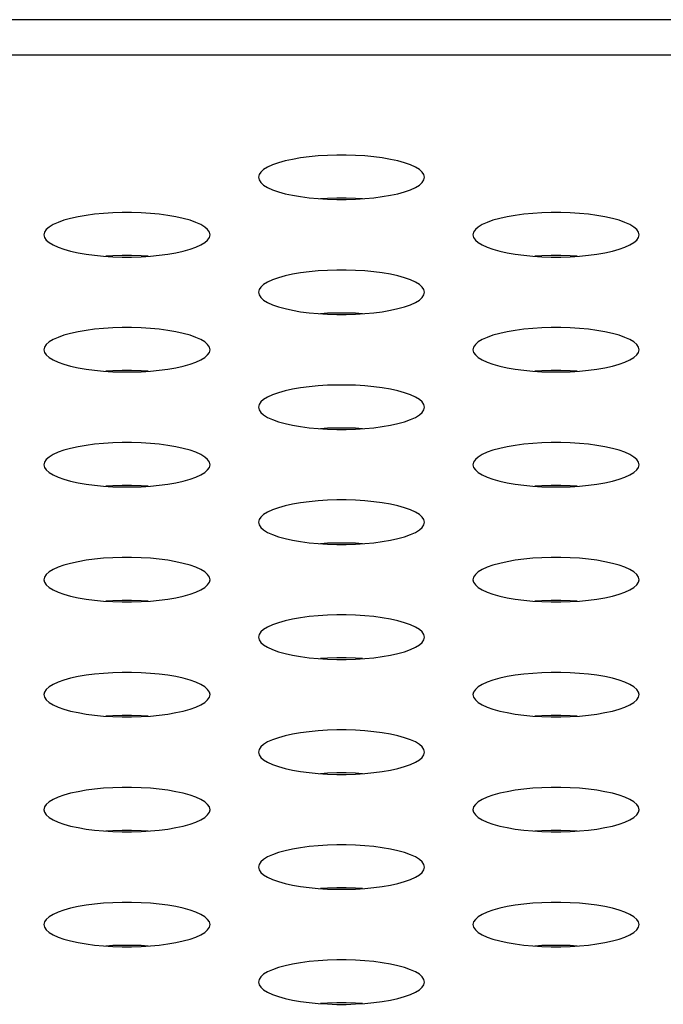
# Model space of a CAD drawing. Extents: x 0 to 3500, y 0 to 2300.
# Drawn here: x 556 to 565, y 1619 to 1633 of the extents above; entities that cross this region are included whole.
import ezdxf

# ---------------------------------------------------------------- set-up
doc = ezdxf.new("R2010")
doc.units = 0
doc.header["$LTSCALE"] = 192.5
doc.layers.get('0').update_dxf_attribs({"linetype": 'CONTINUOUS'})

msp = doc.modelspace()

# ---------------------------------------------------------------- linework, layer by layer
at = {"color": 7, "linetype": 'CONTINUOUS'}
msp.add_line((1489.609, 1633.477), (500.359, 1633.477), dxfattribs=at)
at = {"color": 9, "linetype": 'CONTINUOUS'}
msp.add_line((1484.433, 1632.966), (505.535, 1632.966), dxfattribs=at)
at = {"color": 7, "linetype": 'CONTINUOUS'}
for points in [[(561.984, 1631.2), (561.976, 1631.238), (561.95, 1631.275), (561.909, 1631.312), (561.852, 1631.346), (561.78, 1631.379), (561.695, 1631.409), (561.598, 1631.436), (561.491, 1631.459), (561.374, 1631.479), (561.251, 1631.496), (561.122, 1631.508), (560.988, 1631.516), (560.852, 1631.521), (560.716, 1631.521), (560.58, 1631.516), (560.447, 1631.508), (560.317, 1631.496), (560.194, 1631.479), (560.077, 1631.459), (559.97, 1631.436), (559.873, 1631.409), (559.788, 1631.379), (559.716, 1631.346), (559.659, 1631.312), (559.618, 1631.275), (559.593, 1631.238), (559.584, 1631.2)], [(559.584, 1631.2), (559.593, 1631.161), (559.618, 1631.124), (559.659, 1631.087), (559.716, 1631.053), (559.788, 1631.02), (559.873, 1630.99), (559.97, 1630.963), (560.077, 1630.94), (560.194, 1630.92), (560.317, 1630.903), (560.447, 1630.891), (560.58, 1630.883), (560.716, 1630.878), (560.852, 1630.878), (560.988, 1630.883), (561.122, 1630.891), (561.251, 1630.903), (561.374, 1630.92), (561.491, 1630.94), (561.598, 1630.963), (561.695, 1630.99), (561.78, 1631.02), (561.852, 1631.053), (561.909, 1631.087), (561.95, 1631.124), (561.976, 1631.161), (561.984, 1631.2)], [(561.089, 1630.889), (560.988, 1630.895), (560.852, 1630.899), (560.716, 1630.899), (560.58, 1630.895), (560.479, 1630.889)], [(558.884, 1630.369), (558.876, 1630.407), (558.85, 1630.445), (558.809, 1630.481), (558.752, 1630.516), (558.68, 1630.548), (558.595, 1630.578), (558.498, 1630.605), (558.391, 1630.629), (558.274, 1630.649), (558.151, 1630.665), (558.022, 1630.677), (557.888, 1630.686), (557.752, 1630.69), (557.616, 1630.69), (557.48, 1630.686), (557.347, 1630.677), (557.217, 1630.665), (557.094, 1630.649), (556.977, 1630.629), (556.87, 1630.605), (556.773, 1630.578), (556.688, 1630.548), (556.616, 1630.516), (556.559, 1630.481), (556.518, 1630.445), (556.493, 1630.407), (556.484, 1630.369)], [(565.084, 1630.369), (565.076, 1630.407), (565.05, 1630.445), (565.009, 1630.481), (564.952, 1630.516), (564.88, 1630.548), (564.795, 1630.578), (564.698, 1630.605), (564.591, 1630.629), (564.474, 1630.649), (564.351, 1630.665), (564.222, 1630.677), (564.088, 1630.686), (563.952, 1630.69), (563.816, 1630.69), (563.68, 1630.686), (563.547, 1630.677), (563.417, 1630.665), (563.294, 1630.649), (563.177, 1630.629), (563.07, 1630.605), (562.973, 1630.578), (562.888, 1630.548), (562.816, 1630.516), (562.759, 1630.481), (562.718, 1630.445), (562.693, 1630.407), (562.684, 1630.369)], [(556.484, 1630.369), (556.493, 1630.331), (556.518, 1630.293), (556.559, 1630.257), (556.616, 1630.222), (556.688, 1630.19), (556.773, 1630.16), (556.87, 1630.133), (556.977, 1630.109), (557.094, 1630.089), (557.217, 1630.073), (557.347, 1630.06), (557.48, 1630.052), (557.616, 1630.048), (557.752, 1630.048), (557.888, 1630.052), (558.022, 1630.06), (558.151, 1630.073), (558.274, 1630.089), (558.391, 1630.109), (558.498, 1630.133), (558.595, 1630.16), (558.68, 1630.19), (558.752, 1630.222), (558.809, 1630.257), (558.85, 1630.293), (558.876, 1630.331), (558.884, 1630.369)], [(562.684, 1630.369), (562.693, 1630.331), (562.718, 1630.293), (562.759, 1630.257), (562.816, 1630.222), (562.888, 1630.19), (562.973, 1630.16), (563.07, 1630.133), (563.177, 1630.109), (563.294, 1630.089), (563.417, 1630.073), (563.547, 1630.06), (563.68, 1630.052), (563.816, 1630.048), (563.952, 1630.048), (564.088, 1630.052), (564.222, 1630.06), (564.351, 1630.073), (564.474, 1630.089), (564.591, 1630.109), (564.698, 1630.133), (564.795, 1630.16), (564.88, 1630.19), (564.952, 1630.222), (565.009, 1630.257), (565.05, 1630.293), (565.076, 1630.331), (565.084, 1630.369)], [(557.989, 1630.058), (557.888, 1630.065), (557.752, 1630.069), (557.616, 1630.069), (557.48, 1630.065), (557.379, 1630.058)], [(564.189, 1630.058), (564.088, 1630.065), (563.952, 1630.069), (563.816, 1630.069), (563.68, 1630.065), (563.579, 1630.058)], [(561.984, 1629.538), (561.976, 1629.576), (561.95, 1629.614), (561.909, 1629.65), (561.852, 1629.685), (561.78, 1629.718), (561.695, 1629.747), (561.598, 1629.774), (561.491, 1629.798), (561.374, 1629.818), (561.251, 1629.834), (561.122, 1629.847), (560.988, 1629.855), (560.852, 1629.859), (560.716, 1629.859), (560.58, 1629.855), (560.447, 1629.847), (560.317, 1629.834), (560.194, 1629.818), (560.077, 1629.798), (559.97, 1629.774), (559.873, 1629.747), (559.788, 1629.718), (559.716, 1629.685), (559.659, 1629.65), (559.618, 1629.614), (559.593, 1629.576), (559.584, 1629.538)], [(559.584, 1629.538), (559.593, 1629.5), (559.618, 1629.463), (559.659, 1629.426), (559.716, 1629.391), (559.788, 1629.359), (559.873, 1629.329), (559.97, 1629.302), (560.077, 1629.278), (560.194, 1629.258), (560.317, 1629.242), (560.447, 1629.23), (560.58, 1629.221), (560.716, 1629.217), (560.852, 1629.217), (560.988, 1629.221), (561.122, 1629.23), (561.251, 1629.242), (561.374, 1629.258), (561.491, 1629.278), (561.598, 1629.302), (561.695, 1629.329), (561.78, 1629.359), (561.852, 1629.391), (561.909, 1629.426), (561.95, 1629.463), (561.976, 1629.5), (561.984, 1629.538)], [(561.089, 1629.228), (560.988, 1629.234), (560.852, 1629.238), (560.716, 1629.238), (560.58, 1629.234), (560.479, 1629.228)], [(558.884, 1628.708), (558.876, 1628.746), (558.85, 1628.783), (558.809, 1628.82), (558.752, 1628.854), (558.68, 1628.887), (558.595, 1628.917), (558.498, 1628.944), (558.391, 1628.967), (558.274, 1628.988), (558.151, 1629.004), (558.022, 1629.016), (557.888, 1629.024), (557.752, 1629.029), (557.616, 1629.029), (557.48, 1629.024), (557.347, 1629.016), (557.217, 1629.004), (557.094, 1628.988), (556.977, 1628.967), (556.87, 1628.944), (556.773, 1628.917), (556.688, 1628.887), (556.616, 1628.854), (556.559, 1628.82), (556.518, 1628.783), (556.493, 1628.746), (556.484, 1628.708)], [(565.084, 1628.708), (565.076, 1628.746), (565.05, 1628.783), (565.009, 1628.82), (564.952, 1628.854), (564.88, 1628.887), (564.795, 1628.917), (564.698, 1628.944), (564.591, 1628.967), (564.474, 1628.988), (564.351, 1629.004), (564.222, 1629.016), (564.088, 1629.024), (563.952, 1629.029), (563.816, 1629.029), (563.68, 1629.024), (563.547, 1629.016), (563.417, 1629.004), (563.294, 1628.988), (563.177, 1628.967), (563.07, 1628.944), (562.973, 1628.917), (562.888, 1628.887), (562.816, 1628.854), (562.759, 1628.82), (562.718, 1628.783), (562.693, 1628.746), (562.684, 1628.708)], [(556.484, 1628.708), (556.493, 1628.669), (556.518, 1628.632), (556.559, 1628.596), (556.616, 1628.561), (556.688, 1628.528), (556.773, 1628.498), (556.87, 1628.471), (556.977, 1628.448), (557.094, 1628.428), (557.217, 1628.411), (557.347, 1628.399), (557.48, 1628.391), (557.616, 1628.387), (557.752, 1628.387), (557.888, 1628.391), (558.022, 1628.399), (558.151, 1628.411), (558.274, 1628.428), (558.391, 1628.448), (558.498, 1628.471), (558.595, 1628.498), (558.68, 1628.528), (558.752, 1628.561), (558.809, 1628.596), (558.85, 1628.632), (558.876, 1628.669), (558.884, 1628.708)], [(562.684, 1628.708), (562.693, 1628.669), (562.718, 1628.632), (562.759, 1628.596), (562.816, 1628.561), (562.888, 1628.528), (562.973, 1628.498), (563.07, 1628.471), (563.177, 1628.448), (563.294, 1628.428), (563.417, 1628.411), (563.547, 1628.399), (563.68, 1628.391), (563.816, 1628.387), (563.952, 1628.387), (564.088, 1628.391), (564.222, 1628.399), (564.351, 1628.411), (564.474, 1628.428), (564.591, 1628.448), (564.698, 1628.471), (564.795, 1628.498), (564.88, 1628.528), (564.952, 1628.561), (565.009, 1628.596), (565.05, 1628.632), (565.076, 1628.669), (565.084, 1628.708)], [(557.989, 1628.397), (557.888, 1628.403), (557.752, 1628.407), (557.616, 1628.407), (557.48, 1628.403), (557.379, 1628.397)], [(564.189, 1628.397), (564.088, 1628.403), (563.952, 1628.407), (563.816, 1628.407), (563.68, 1628.403), (563.579, 1628.397)], [(561.984, 1627.877), (561.976, 1627.915), (561.95, 1627.953), (561.909, 1627.989), (561.852, 1628.024), (561.78, 1628.056), (561.695, 1628.086), (561.598, 1628.113), (561.491, 1628.137), (561.374, 1628.157), (561.251, 1628.173), (561.122, 1628.185), (560.988, 1628.194), (560.852, 1628.198), (560.716, 1628.198), (560.58, 1628.194), (560.447, 1628.185), (560.317, 1628.173), (560.194, 1628.157), (560.077, 1628.137), (559.97, 1628.113), (559.873, 1628.086), (559.788, 1628.056), (559.716, 1628.024), (559.659, 1627.989), (559.618, 1627.953), (559.593, 1627.915), (559.584, 1627.877)], [(559.584, 1627.877), (559.593, 1627.839), (559.618, 1627.801), (559.659, 1627.765), (559.716, 1627.73), (559.788, 1627.698), (559.873, 1627.668), (559.97, 1627.641), (560.077, 1627.617), (560.194, 1627.597), (560.317, 1627.581), (560.447, 1627.568), (560.58, 1627.56), (560.716, 1627.556), (560.852, 1627.556), (560.988, 1627.56), (561.122, 1627.568), (561.251, 1627.581), (561.374, 1627.597), (561.491, 1627.617), (561.598, 1627.641), (561.695, 1627.668), (561.78, 1627.698), (561.852, 1627.73), (561.909, 1627.765), (561.95, 1627.801), (561.976, 1627.839), (561.984, 1627.877)], [(561.089, 1627.566), (560.988, 1627.573), (560.852, 1627.577), (560.716, 1627.577), (560.58, 1627.573), (560.479, 1627.566)], [(558.884, 1627.046), (558.876, 1627.084), (558.85, 1627.122), (558.809, 1627.158), (558.752, 1627.193), (558.68, 1627.226), (558.595, 1627.256), (558.498, 1627.283), (558.391, 1627.306), (558.274, 1627.326), (558.151, 1627.343), (558.022, 1627.355), (557.888, 1627.363), (557.752, 1627.367), (557.616, 1627.367), (557.48, 1627.363), (557.347, 1627.355), (557.217, 1627.343), (557.094, 1627.326), (556.977, 1627.306), (556.87, 1627.283), (556.773, 1627.256), (556.688, 1627.226), (556.616, 1627.193), (556.559, 1627.158), (556.518, 1627.122), (556.493, 1627.084), (556.484, 1627.046)], [(565.084, 1627.046), (565.076, 1627.084), (565.05, 1627.122), (565.009, 1627.158), (564.952, 1627.193), (564.88, 1627.226), (564.795, 1627.256), (564.698, 1627.283), (564.591, 1627.306), (564.474, 1627.326), (564.351, 1627.343), (564.222, 1627.355), (564.088, 1627.363), (563.952, 1627.367), (563.816, 1627.367), (563.68, 1627.363), (563.547, 1627.355), (563.417, 1627.343), (563.294, 1627.326), (563.177, 1627.306), (563.07, 1627.283), (562.973, 1627.256), (562.888, 1627.226), (562.816, 1627.193), (562.759, 1627.158), (562.718, 1627.122), (562.693, 1627.084), (562.684, 1627.046)], [(556.484, 1627.046), (556.493, 1627.008), (556.518, 1626.971), (556.559, 1626.934), (556.616, 1626.9), (556.688, 1626.867), (556.773, 1626.837), (556.87, 1626.81), (556.977, 1626.786), (557.094, 1626.766), (557.217, 1626.75), (557.347, 1626.738), (557.48, 1626.729), (557.616, 1626.725), (557.752, 1626.725), (557.888, 1626.729), (558.022, 1626.738), (558.151, 1626.75), (558.274, 1626.766), (558.391, 1626.786), (558.498, 1626.81), (558.595, 1626.837), (558.68, 1626.867), (558.752, 1626.9), (558.809, 1626.934), (558.85, 1626.971), (558.876, 1627.008), (558.884, 1627.046)], [(562.684, 1627.046), (562.693, 1627.008), (562.718, 1626.971), (562.759, 1626.934), (562.816, 1626.9), (562.888, 1626.867), (562.973, 1626.837), (563.07, 1626.81), (563.177, 1626.786), (563.294, 1626.766), (563.417, 1626.75), (563.547, 1626.738), (563.68, 1626.729), (563.816, 1626.725), (563.952, 1626.725), (564.088, 1626.729), (564.222, 1626.738), (564.351, 1626.75), (564.474, 1626.766), (564.591, 1626.786), (564.698, 1626.81), (564.795, 1626.837), (564.88, 1626.867), (564.952, 1626.9), (565.009, 1626.934), (565.05, 1626.971), (565.076, 1627.008), (565.084, 1627.046)], [(557.989, 1626.736), (557.888, 1626.742), (557.752, 1626.746), (557.616, 1626.746), (557.48, 1626.742), (557.379, 1626.736)], [(564.189, 1626.736), (564.088, 1626.742), (563.952, 1626.746), (563.816, 1626.746), (563.68, 1626.742), (563.579, 1626.736)], [(561.984, 1626.216), (561.976, 1626.254), (561.95, 1626.291), (561.909, 1626.328), (561.852, 1626.362), (561.78, 1626.395), (561.695, 1626.425), (561.598, 1626.452), (561.491, 1626.476), (561.374, 1626.496), (561.251, 1626.512), (561.122, 1626.524), (560.988, 1626.533), (560.852, 1626.537), (560.716, 1626.537), (560.58, 1626.533), (560.447, 1626.524), (560.317, 1626.512), (560.194, 1626.496), (560.077, 1626.476), (559.97, 1626.452), (559.873, 1626.425), (559.788, 1626.395), (559.716, 1626.362), (559.659, 1626.328), (559.618, 1626.291), (559.593, 1626.254), (559.584, 1626.216)], [(559.584, 1626.216), (559.593, 1626.178), (559.618, 1626.14), (559.659, 1626.104), (559.716, 1626.069), (559.788, 1626.036), (559.873, 1626.006), (559.97, 1625.979), (560.077, 1625.956), (560.194, 1625.936), (560.317, 1625.919), (560.447, 1625.907), (560.58, 1625.899), (560.716, 1625.895), (560.852, 1625.895), (560.988, 1625.899), (561.122, 1625.907), (561.251, 1625.919), (561.374, 1625.936), (561.491, 1625.956), (561.598, 1625.979), (561.695, 1626.006), (561.78, 1626.036), (561.852, 1626.069), (561.909, 1626.104), (561.95, 1626.14), (561.976, 1626.178), (561.984, 1626.216)], [(561.089, 1625.905), (560.988, 1625.911), (560.852, 1625.915), (560.716, 1625.915), (560.58, 1625.911), (560.479, 1625.905)], [(558.884, 1625.385), (558.876, 1625.423), (558.85, 1625.461), (558.809, 1625.497), (558.752, 1625.532), (558.68, 1625.564), (558.595, 1625.594), (558.498, 1625.621), (558.391, 1625.645), (558.274, 1625.665), (558.151, 1625.681), (558.022, 1625.694), (557.888, 1625.702), (557.752, 1625.706), (557.616, 1625.706), (557.48, 1625.702), (557.347, 1625.694), (557.217, 1625.681), (557.094, 1625.665), (556.977, 1625.645), (556.87, 1625.621), (556.773, 1625.594), (556.688, 1625.564), (556.616, 1625.532), (556.559, 1625.497), (556.518, 1625.461), (556.493, 1625.423), (556.484, 1625.385)], [(565.084, 1625.385), (565.076, 1625.423), (565.05, 1625.461), (565.009, 1625.497), (564.952, 1625.532), (564.88, 1625.564), (564.795, 1625.594), (564.698, 1625.621), (564.591, 1625.645), (564.474, 1625.665), (564.351, 1625.681), (564.222, 1625.694), (564.088, 1625.702), (563.952, 1625.706), (563.816, 1625.706), (563.68, 1625.702), (563.547, 1625.694), (563.417, 1625.681), (563.294, 1625.665), (563.177, 1625.645), (563.07, 1625.621), (562.973, 1625.594), (562.888, 1625.564), (562.816, 1625.532), (562.759, 1625.497), (562.718, 1625.461), (562.693, 1625.423), (562.684, 1625.385)], [(556.484, 1625.385), (556.493, 1625.347), (556.518, 1625.309), (556.559, 1625.273), (556.616, 1625.238), (556.688, 1625.206), (556.773, 1625.176), (556.87, 1625.149), (556.977, 1625.125), (557.094, 1625.105), (557.217, 1625.089), (557.347, 1625.076), (557.48, 1625.068), (557.616, 1625.064), (557.752, 1625.064), (557.888, 1625.068), (558.022, 1625.076), (558.151, 1625.089), (558.274, 1625.105), (558.391, 1625.125), (558.498, 1625.149), (558.595, 1625.176), (558.68, 1625.206), (558.752, 1625.238), (558.809, 1625.273), (558.85, 1625.309), (558.876, 1625.347), (558.884, 1625.385)], [(562.684, 1625.385), (562.693, 1625.347), (562.718, 1625.309), (562.759, 1625.273), (562.816, 1625.238), (562.888, 1625.206), (562.973, 1625.176), (563.07, 1625.149), (563.177, 1625.125), (563.294, 1625.105), (563.417, 1625.089), (563.547, 1625.076), (563.68, 1625.068), (563.816, 1625.064), (563.952, 1625.064), (564.088, 1625.068), (564.222, 1625.076), (564.351, 1625.089), (564.474, 1625.105), (564.591, 1625.125), (564.698, 1625.149), (564.795, 1625.176), (564.88, 1625.206), (564.952, 1625.238), (565.009, 1625.273), (565.05, 1625.309), (565.076, 1625.347), (565.084, 1625.385)], [(557.989, 1625.074), (557.888, 1625.081), (557.752, 1625.085), (557.616, 1625.085), (557.48, 1625.081), (557.379, 1625.074)], [(564.189, 1625.074), (564.088, 1625.081), (563.952, 1625.085), (563.816, 1625.085), (563.68, 1625.081), (563.579, 1625.074)], [(561.984, 1624.554), (561.976, 1624.592), (561.95, 1624.63), (561.909, 1624.666), (561.852, 1624.701), (561.78, 1624.734), (561.695, 1624.764), (561.598, 1624.791), (561.491, 1624.814), (561.374, 1624.834), (561.251, 1624.851), (561.122, 1624.863), (560.988, 1624.871), (560.852, 1624.875), (560.716, 1624.875), (560.58, 1624.871), (560.447, 1624.863), (560.317, 1624.851), (560.194, 1624.834), (560.077, 1624.814), (559.97, 1624.791), (559.873, 1624.764), (559.788, 1624.734), (559.716, 1624.701), (559.659, 1624.666), (559.618, 1624.63), (559.593, 1624.592), (559.584, 1624.554)], [(559.584, 1624.554), (559.593, 1624.516), (559.618, 1624.479), (559.659, 1624.442), (559.716, 1624.408), (559.788, 1624.375), (559.873, 1624.345), (559.97, 1624.318), (560.077, 1624.294), (560.194, 1624.274), (560.317, 1624.258), (560.447, 1624.246), (560.58, 1624.238), (560.716, 1624.233), (560.852, 1624.233), (560.988, 1624.238), (561.122, 1624.246), (561.251, 1624.258), (561.374, 1624.274), (561.491, 1624.294), (561.598, 1624.318), (561.695, 1624.345), (561.78, 1624.375), (561.852, 1624.408), (561.909, 1624.442), (561.95, 1624.479), (561.976, 1624.516), (561.984, 1624.554)], [(561.089, 1624.244), (560.988, 1624.25), (560.852, 1624.254), (560.716, 1624.254), (560.58, 1624.25), (560.479, 1624.244)], [(558.884, 1623.724), (558.876, 1623.762), (558.85, 1623.799), (558.809, 1623.836), (558.752, 1623.871), (558.68, 1623.903), (558.595, 1623.933), (558.498, 1623.96), (558.391, 1623.984), (558.274, 1624.004), (558.151, 1624.02), (558.022, 1624.032), (557.888, 1624.041), (557.752, 1624.045), (557.616, 1624.045), (557.48, 1624.041), (557.347, 1624.032), (557.217, 1624.02), (557.094, 1624.004), (556.977, 1623.984), (556.87, 1623.96), (556.773, 1623.933), (556.688, 1623.903), (556.616, 1623.871), (556.559, 1623.836), (556.518, 1623.799), (556.493, 1623.762), (556.484, 1623.724)], [(565.084, 1623.724), (565.076, 1623.762), (565.05, 1623.799), (565.009, 1623.836), (564.952, 1623.871), (564.88, 1623.903), (564.795, 1623.933), (564.698, 1623.96), (564.591, 1623.984), (564.474, 1624.004), (564.351, 1624.02), (564.222, 1624.032), (564.088, 1624.041), (563.952, 1624.045), (563.816, 1624.045), (563.68, 1624.041), (563.547, 1624.032), (563.417, 1624.02), (563.294, 1624.004), (563.177, 1623.984), (563.07, 1623.96), (562.973, 1623.933), (562.888, 1623.903), (562.816, 1623.871), (562.759, 1623.836), (562.718, 1623.799), (562.693, 1623.762), (562.684, 1623.724)], [(556.484, 1623.724), (556.493, 1623.686), (556.518, 1623.648), (556.559, 1623.612), (556.616, 1623.577), (556.688, 1623.544), (556.773, 1623.514), (556.87, 1623.487), (556.977, 1623.464), (557.094, 1623.444), (557.217, 1623.427), (557.347, 1623.415), (557.48, 1623.407), (557.616, 1623.403), (557.752, 1623.403), (557.888, 1623.407), (558.022, 1623.415), (558.151, 1623.427), (558.274, 1623.444), (558.391, 1623.464), (558.498, 1623.487), (558.595, 1623.514), (558.68, 1623.544), (558.752, 1623.577), (558.809, 1623.612), (558.85, 1623.648), (558.876, 1623.686), (558.884, 1623.724)], [(562.684, 1623.724), (562.693, 1623.686), (562.718, 1623.648), (562.759, 1623.612), (562.816, 1623.577), (562.888, 1623.544), (562.973, 1623.514), (563.07, 1623.487), (563.177, 1623.464), (563.294, 1623.444), (563.417, 1623.427), (563.547, 1623.415), (563.68, 1623.407), (563.816, 1623.403), (563.952, 1623.403), (564.088, 1623.407), (564.222, 1623.415), (564.351, 1623.427), (564.474, 1623.444), (564.591, 1623.464), (564.698, 1623.487), (564.795, 1623.514), (564.88, 1623.544), (564.952, 1623.577), (565.009, 1623.612), (565.05, 1623.648), (565.076, 1623.686), (565.084, 1623.724)], [(557.989, 1623.413), (557.888, 1623.419), (557.752, 1623.424), (557.616, 1623.424), (557.48, 1623.419), (557.379, 1623.413)], [(564.189, 1623.413), (564.088, 1623.419), (563.952, 1623.424), (563.816, 1623.424), (563.68, 1623.419), (563.579, 1623.413)], [(561.984, 1622.893), (561.976, 1622.931), (561.95, 1622.969), (561.909, 1623.005), (561.852, 1623.04), (561.78, 1623.072), (561.695, 1623.102), (561.598, 1623.129), (561.491, 1623.153), (561.374, 1623.173), (561.251, 1623.189), (561.122, 1623.202), (560.988, 1623.21), (560.852, 1623.214), (560.716, 1623.214), (560.58, 1623.21), (560.447, 1623.202), (560.317, 1623.189), (560.194, 1623.173), (560.077, 1623.153), (559.97, 1623.129), (559.873, 1623.102), (559.788, 1623.072), (559.716, 1623.04), (559.659, 1623.005), (559.618, 1622.969), (559.593, 1622.931), (559.584, 1622.893)], [(559.584, 1622.893), (559.593, 1622.855), (559.618, 1622.817), (559.659, 1622.781), (559.716, 1622.746), (559.788, 1622.714), (559.873, 1622.684), (559.97, 1622.657), (560.077, 1622.633), (560.194, 1622.613), (560.317, 1622.597), (560.447, 1622.585), (560.58, 1622.576), (560.716, 1622.572), (560.852, 1622.572), (560.988, 1622.576), (561.122, 1622.585), (561.251, 1622.597), (561.374, 1622.613), (561.491, 1622.633), (561.598, 1622.657), (561.695, 1622.684), (561.78, 1622.714), (561.852, 1622.746), (561.909, 1622.781), (561.95, 1622.817), (561.976, 1622.855), (561.984, 1622.893)], [(561.089, 1622.582), (560.988, 1622.589), (560.852, 1622.593), (560.716, 1622.593), (560.58, 1622.589), (560.479, 1622.582)], [(558.884, 1622.062), (558.876, 1622.101), (558.85, 1622.138), (558.809, 1622.175), (558.752, 1622.209), (558.68, 1622.242), (558.595, 1622.272), (558.498, 1622.299), (558.391, 1622.322), (558.274, 1622.342), (558.151, 1622.359), (558.022, 1622.371), (557.888, 1622.379), (557.752, 1622.383), (557.616, 1622.383), (557.48, 1622.379), (557.347, 1622.371), (557.217, 1622.359), (557.094, 1622.342), (556.977, 1622.322), (556.87, 1622.299), (556.773, 1622.272), (556.688, 1622.242), (556.616, 1622.209), (556.559, 1622.175), (556.518, 1622.138), (556.493, 1622.101), (556.484, 1622.062)], [(565.084, 1622.062), (565.076, 1622.101), (565.05, 1622.138), (565.009, 1622.175), (564.952, 1622.209), (564.88, 1622.242), (564.795, 1622.272), (564.698, 1622.299), (564.591, 1622.322), (564.474, 1622.342), (564.351, 1622.359), (564.222, 1622.371), (564.088, 1622.379), (563.952, 1622.383), (563.816, 1622.383), (563.68, 1622.379), (563.547, 1622.371), (563.417, 1622.359), (563.294, 1622.342), (563.177, 1622.322), (563.07, 1622.299), (562.973, 1622.272), (562.888, 1622.242), (562.816, 1622.209), (562.759, 1622.175), (562.718, 1622.138), (562.693, 1622.101), (562.684, 1622.062)], [(556.484, 1622.062), (556.493, 1622.024), (556.518, 1621.987), (556.559, 1621.95), (556.616, 1621.916), (556.688, 1621.883), (556.773, 1621.853), (556.87, 1621.826), (556.977, 1621.803), (557.094, 1621.782), (557.217, 1621.766), (557.347, 1621.754), (557.48, 1621.746), (557.616, 1621.741), (557.752, 1621.741), (557.888, 1621.746), (558.022, 1621.754), (558.151, 1621.766), (558.274, 1621.782), (558.391, 1621.803), (558.498, 1621.826), (558.595, 1621.853), (558.68, 1621.883), (558.752, 1621.916), (558.809, 1621.95), (558.85, 1621.987), (558.876, 1622.024), (558.884, 1622.062)], [(562.684, 1622.062), (562.693, 1622.024), (562.718, 1621.987), (562.759, 1621.95), (562.816, 1621.916), (562.888, 1621.883), (562.973, 1621.853), (563.07, 1621.826), (563.177, 1621.803), (563.294, 1621.782), (563.417, 1621.766), (563.547, 1621.754), (563.68, 1621.746), (563.816, 1621.741), (563.952, 1621.741), (564.088, 1621.746), (564.222, 1621.754), (564.351, 1621.766), (564.474, 1621.782), (564.591, 1621.803), (564.698, 1621.826), (564.795, 1621.853), (564.88, 1621.883), (564.952, 1621.916), (565.009, 1621.95), (565.05, 1621.987), (565.076, 1622.024), (565.084, 1622.062)], [(557.989, 1621.752), (557.888, 1621.758), (557.752, 1621.762), (557.616, 1621.762), (557.48, 1621.758), (557.379, 1621.752)], [(564.189, 1621.752), (564.088, 1621.758), (563.952, 1621.762), (563.816, 1621.762), (563.68, 1621.758), (563.579, 1621.752)], [(561.984, 1621.232), (561.976, 1621.27), (561.95, 1621.307), (561.909, 1621.344), (561.852, 1621.379), (561.78, 1621.411), (561.695, 1621.441), (561.598, 1621.468), (561.491, 1621.492), (561.374, 1621.512), (561.251, 1621.528), (561.122, 1621.54), (560.988, 1621.549), (560.852, 1621.553), (560.716, 1621.553), (560.58, 1621.549), (560.447, 1621.54), (560.317, 1621.528), (560.194, 1621.512), (560.077, 1621.492), (559.97, 1621.468), (559.873, 1621.441), (559.788, 1621.411), (559.716, 1621.379), (559.659, 1621.344), (559.618, 1621.307), (559.593, 1621.27), (559.584, 1621.232)], [(559.584, 1621.232), (559.593, 1621.194), (559.618, 1621.156), (559.659, 1621.12), (559.716, 1621.085), (559.788, 1621.052), (559.873, 1621.023), (559.97, 1620.996), (560.077, 1620.972), (560.194, 1620.952), (560.317, 1620.936), (560.447, 1620.923), (560.58, 1620.915), (560.716, 1620.911), (560.852, 1620.911), (560.988, 1620.915), (561.122, 1620.923), (561.251, 1620.936), (561.374, 1620.952), (561.491, 1620.972), (561.598, 1620.996), (561.695, 1621.023), (561.78, 1621.052), (561.852, 1621.085), (561.909, 1621.12), (561.95, 1621.156), (561.976, 1621.194), (561.984, 1621.232)], [(561.089, 1620.921), (560.988, 1620.927), (560.852, 1620.932), (560.716, 1620.932), (560.58, 1620.927), (560.479, 1620.921)], [(558.884, 1620.401), (558.876, 1620.439), (558.85, 1620.477), (558.809, 1620.513), (558.752, 1620.548), (558.68, 1620.58), (558.595, 1620.61), (558.498, 1620.637), (558.391, 1620.661), (558.274, 1620.681), (558.151, 1620.697), (558.022, 1620.71), (557.888, 1620.718), (557.752, 1620.722), (557.616, 1620.722), (557.48, 1620.718), (557.347, 1620.71), (557.217, 1620.697), (557.094, 1620.681), (556.977, 1620.661), (556.87, 1620.637), (556.773, 1620.61), (556.688, 1620.58), (556.616, 1620.548), (556.559, 1620.513), (556.518, 1620.477), (556.493, 1620.439), (556.484, 1620.401)], [(565.084, 1620.401), (565.076, 1620.439), (565.05, 1620.477), (565.009, 1620.513), (564.952, 1620.548), (564.88, 1620.58), (564.795, 1620.61), (564.698, 1620.637), (564.591, 1620.661), (564.474, 1620.681), (564.351, 1620.697), (564.222, 1620.71), (564.088, 1620.718), (563.952, 1620.722), (563.816, 1620.722), (563.68, 1620.718), (563.547, 1620.71), (563.417, 1620.697), (563.294, 1620.681), (563.177, 1620.661), (563.07, 1620.637), (562.973, 1620.61), (562.888, 1620.58), (562.816, 1620.548), (562.759, 1620.513), (562.718, 1620.477), (562.693, 1620.439), (562.684, 1620.401)], [(556.484, 1620.401), (556.493, 1620.363), (556.518, 1620.325), (556.559, 1620.289), (556.616, 1620.254), (556.688, 1620.222), (556.773, 1620.192), (556.87, 1620.165), (556.977, 1620.141), (557.094, 1620.121), (557.217, 1620.105), (557.347, 1620.093), (557.48, 1620.084), (557.616, 1620.08), (557.752, 1620.08), (557.888, 1620.084), (558.022, 1620.093), (558.151, 1620.105), (558.274, 1620.121), (558.391, 1620.141), (558.498, 1620.165), (558.595, 1620.192), (558.68, 1620.222), (558.752, 1620.254), (558.809, 1620.289), (558.85, 1620.325), (558.876, 1620.363), (558.884, 1620.401)], [(562.684, 1620.401), (562.693, 1620.363), (562.718, 1620.325), (562.759, 1620.289), (562.816, 1620.254), (562.888, 1620.222), (562.973, 1620.192), (563.07, 1620.165), (563.177, 1620.141), (563.294, 1620.121), (563.417, 1620.105), (563.547, 1620.093), (563.68, 1620.084), (563.816, 1620.08), (563.952, 1620.08), (564.088, 1620.084), (564.222, 1620.093), (564.351, 1620.105), (564.474, 1620.121), (564.591, 1620.141), (564.698, 1620.165), (564.795, 1620.192), (564.88, 1620.222), (564.952, 1620.254), (565.009, 1620.289), (565.05, 1620.325), (565.076, 1620.363), (565.084, 1620.401)], [(557.989, 1620.091), (557.888, 1620.097), (557.752, 1620.101), (557.616, 1620.101), (557.48, 1620.097), (557.379, 1620.091)], [(564.189, 1620.091), (564.088, 1620.097), (563.952, 1620.101), (563.816, 1620.101), (563.68, 1620.097), (563.579, 1620.091)], [(561.984, 1619.571), (561.976, 1619.609), (561.95, 1619.646), (561.909, 1619.683), (561.852, 1619.717), (561.78, 1619.75), (561.695, 1619.78), (561.598, 1619.807), (561.491, 1619.83), (561.374, 1619.85), (561.251, 1619.867), (561.122, 1619.879), (560.988, 1619.887), (560.852, 1619.892), (560.716, 1619.892), (560.58, 1619.887), (560.447, 1619.879), (560.317, 1619.867), (560.194, 1619.85), (560.077, 1619.83), (559.97, 1619.807), (559.873, 1619.78), (559.788, 1619.75), (559.716, 1619.717), (559.659, 1619.683), (559.618, 1619.646), (559.593, 1619.609), (559.584, 1619.571)], [(559.584, 1619.571), (559.593, 1619.532), (559.618, 1619.495), (559.659, 1619.458), (559.716, 1619.424), (559.788, 1619.391), (559.873, 1619.361), (559.97, 1619.334), (560.077, 1619.311), (560.194, 1619.291), (560.317, 1619.274), (560.447, 1619.262), (560.58, 1619.254), (560.716, 1619.249), (560.852, 1619.249), (560.988, 1619.254), (561.122, 1619.262), (561.251, 1619.274), (561.374, 1619.291), (561.491, 1619.311), (561.598, 1619.334), (561.695, 1619.361), (561.78, 1619.391), (561.852, 1619.424), (561.909, 1619.458), (561.95, 1619.495), (561.976, 1619.532), (561.984, 1619.571)], [(561.089, 1619.26), (560.988, 1619.266), (560.852, 1619.27), (560.716, 1619.27), (560.58, 1619.266), (560.479, 1619.26)]]:
    msp.add_lwpolyline(points, dxfattribs=at)

doc.saveas('drawing.dxf')
